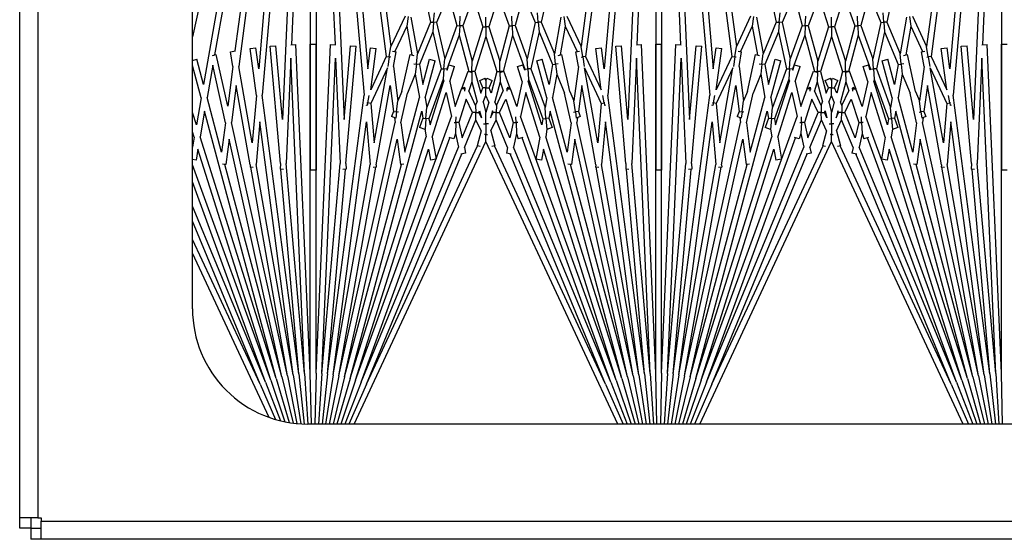
# Model space of a CAD drawing. Units: inches. Extents: x 59 to 221, y -9 to 171.
# Drawn here: x 145 to 149, y 160 to 162 of the extents above; entities that cross this region are included whole.
import ezdxf

# ---------------------------------------------------------------- set-up
doc = ezdxf.new("R2010")
doc.units = ezdxf.units.IN
doc.header["$LTSCALE"] = 8
doc.header["$MEASUREMENT"] = 0

# ---------------------------------------------------------------- blocks, each defined once
blk = doc.blocks.new('A$C29DE07D2')
for p, q in [((53.7615, 35.6849), (53.7615, 50.0919)), ((53.8408, 50.0919), (53.8408, 35.6849)), ((53.3408, 49.8419), (53.3408, 36.8419)), ((51.6928, 39.8534), (51.6928, 39.8784)), ((52.2388, 39.8784), (52.2388, 39.8534)), ((49.8117, 39.8534), (51.695, 39.7712)), ((49.8117, 39.8534), (52.2388, 39.8534)), ((53.1199, 39.8534), (51.6928, 39.8534)), ((53.1199, 39.8534), (51.6941, 39.7912)), ((53.3408, 39.8583), (53.1199, 39.8534)), ((53.121, 39.8285), (53.3408, 39.8429)), ((49.8084, 39.8036), (51.7453, 39.5486)), ((49.8084, 39.8036), (51.7998, 39.6293)), ((49.8106, 39.8285), (51.9143, 39.6444)), ((49.8106, 39.8285), (52.0189, 39.7321)), ((51.6951, 39.7687), (51.6941, 39.7912)), ((53.121, 39.8285), (51.7524, 39.7687)), ((53.1232, 39.8036), (51.9143, 39.6444)), ((53.121, 39.8285), (52.2097, 39.7487)), ((53.1232, 39.8036), (52.2355, 39.7259)), ((53.1232, 39.8036), (53.3408, 39.8274)), ((53.1265, 39.7788), (53.3408, 39.8118)), ((53.1308, 39.7542), (53.3408, 39.7959)), ((49.8051, 39.7788), (51.7032, 39.5289)), ((51.7524, 39.7687), (52.2097, 39.7487)), ((53.1265, 39.7788), (52.0294, 39.6343)), ((53.1308, 39.7542), (52.0327, 39.5107)), ((53.1265, 39.7788), (52.2152, 39.6181)), ((53.1308, 39.7542), (52.2265, 39.5947)), ((53.1362, 39.7298), (53.3408, 39.7798)), ((53.1427, 39.7056), (53.3408, 39.7633)), ((52.0189, 39.7321), (51.6993, 39.7041)), ((52.2103, 39.7237), (51.7015, 39.6792)), ((53.1427, 39.7056), (51.9828, 39.3948)), ((53.1427, 39.7056), (52.0945, 39.3751)), ((53.1362, 39.7298), (52.1052, 39.5012)), ((52.2103, 39.7237), (52.2354, 39.7226)), ((53.1362, 39.7298), (52.2142, 39.4827)), ((52.236, 39.7368), (52.2354, 39.7226)), ((53.1502, 39.6818), (53.3408, 39.7465)), ((53.1587, 39.6583), (53.3408, 39.7291)), ((53.1683, 39.6352), (53.3408, 39.7111)), ((51.7015, 39.6792), (51.6993, 39.7041)), ((53.1502, 39.6818), (52.0059, 39.2653)), ((53.3408, 39.688), (52.114, 39.1159)), ((53.1502, 39.6818), (52.1478, 39.3657)), ((51.7998, 39.6293), (51.7083, 39.6173)), ((51.9474, 39.629), (51.9148, 39.6232)), ((51.9467, 39.6325), (51.9474, 39.629)), ((51.9474, 39.629), (51.959, 39.631)), ((51.9496, 39.6162), (51.9474, 39.629)), ((51.9569, 39.6355), (51.959, 39.631)), ((52.0294, 39.6343), (52.2152, 39.6181)), ((53.1587, 39.6583), (52.0986, 39.2724)), ((53.1683, 39.6352), (52.1338, 39.1528)), ((53.1587, 39.6583), (52.1389, 39.2358)), ((53.1683, 39.6352), (52.1687, 39.2211)), ((51.7115, 39.5925), (51.7083, 39.6173)), ((51.8899, 39.616), (51.7115, 39.5925)), ((51.7453, 39.5486), (51.8899, 39.616)), ((51.7946, 39.5439), (51.9496, 39.6162)), ((52.12, 39.6013), (51.7946, 39.5439)), ((52.2163, 39.5929), (51.871, 39.532)), ((51.9496, 39.6162), (52.12, 39.6013)), ((52.2163, 39.5929), (52.2263, 39.592)), ((52.2275, 39.606), (52.2263, 39.592)), ((51.7473, 39.5357), (51.7032, 39.5289)), ((51.7453, 39.5486), (51.7473, 39.5357)), ((51.7473, 39.5357), (51.7886, 39.542)), ((51.7483, 39.5293), (51.7473, 39.5357)), ((51.5712, 39.4674), (51.7032, 39.5289)), ((51.6141, 39.4598), (51.7245, 39.5113)), ((51.7253, 39.5063), (51.7227, 39.5213)), ((51.7891, 39.5176), (51.7253, 39.5063)), ((51.7891, 39.5176), (51.9388, 39.4979)), ((51.871, 39.532), (51.985, 39.517)), ((51.8975, 39.4807), (51.9388, 39.4979)), ((51.9867, 39.5042), (51.9388, 39.4979)), ((51.985, 39.517), (52.0056, 39.5255)), ((51.985, 39.517), (51.9867, 39.5042)), ((51.9867, 39.5042), (52.0131, 39.5076)), ((51.9878, 39.4961), (51.9867, 39.5042)), ((52.0056, 39.5255), (52.0131, 39.5076)), ((52.0106, 39.5136), (52.0327, 39.5107)), ((52.1052, 39.5012), (52.2148, 39.4868)), ((51.5729, 39.4544), (51.6141, 39.4598)), ((51.6141, 39.4598), (51.7392, 39.4378)), ((51.8975, 39.4807), (51.7375, 39.4453)), ((51.8232, 39.4229), (51.905, 39.4568)), ((52.0338, 39.4854), (51.905, 39.4568)), ((52.1614, 39.4686), (51.9245, 39.4051)), ((52.0338, 39.4854), (52.1614, 39.4686)), ((52.2148, 39.4868), (52.2128, 39.4719)), ((51.5746, 39.4414), (51.7344, 39.4132)), ((51.5965, 39.3561), (51.7344, 39.4132)), ((51.7788, 39.4181), (51.7344, 39.4132)), ((51.7411, 39.429), (51.7375, 39.4453)), ((51.7775, 39.4298), (51.7788, 39.4181)), ((51.7788, 39.4181), (51.8232, 39.4229)), ((51.7802, 39.4051), (51.7788, 39.4181)), ((51.8232, 39.4229), (51.9245, 39.4051)), ((51.4577, 39.3868), (51.5965, 39.3561)), ((51.639, 39.3466), (51.7802, 39.4051)), ((51.8674, 39.3898), (51.7577, 39.3604)), ((51.9256, 39.3795), (51.7642, 39.3362)), ((51.7802, 39.4051), (51.8674, 39.3898)), ((51.7991, 39.3111), (51.9669, 39.3722)), ((51.9256, 39.3795), (51.9669, 39.3722)), ((52.015, 39.3764), (51.9669, 39.3722)), ((51.9828, 39.3948), (52.0139, 39.3893)), ((52.0139, 39.3893), (52.0536, 39.4038)), ((52.0139, 39.3893), (52.015, 39.3764)), ((52.015, 39.3764), (52.062, 39.3805)), ((52.0162, 39.3635), (52.015, 39.3764)), ((52.0536, 39.4038), (52.062, 39.3805)), ((52.0619, 39.3808), (52.0945, 39.3751)), ((52.1478, 39.3657), (52.1954, 39.3573)), ((51.4765, 39.2793), (51.5988, 39.3299)), ((51.5976, 39.343), (51.5562, 39.3394)), ((51.5965, 39.3561), (51.5976, 39.343)), ((51.5976, 39.343), (51.639, 39.3466)), ((51.5988, 39.3299), (51.5976, 39.343)), ((51.5988, 39.3299), (51.7554, 39.2952)), ((51.639, 39.3466), (51.7991, 39.3111)), ((51.7642, 39.3362), (51.7577, 39.3604)), ((51.8446, 39.3011), (52.0162, 39.3635)), ((52.0428, 39.3588), (51.8534, 39.2991)), ((52.0962, 39.3494), (51.9022, 39.2883)), ((52.0162, 39.3635), (52.0428, 39.3588)), ((52.0962, 39.3494), (52.191, 39.3327)), ((52.1954, 39.3573), (52.191, 39.3327)), ((51.4765, 39.2793), (51.6119, 39.243)), ((51.6119, 39.243), (51.7554, 39.2952)), ((51.654, 39.2317), (51.8008, 39.2852)), ((51.8, 39.2981), (51.7554, 39.2952)), ((51.8057, 39.2841), (51.7816, 39.2765)), ((51.7991, 39.3111), (51.8, 39.2981)), ((51.8, 39.2981), (51.8446, 39.3011)), ((51.8008, 39.2852), (51.8, 39.2981)), ((51.8008, 39.2852), (51.8057, 39.2841)), ((51.8446, 39.3011), (51.8534, 39.2991)), ((51.9022, 39.2883), (52.0059, 39.2653)), ((51.6119, 39.243), (51.6125, 39.2299)), ((51.7891, 39.2526), (51.7816, 39.2765)), ((51.8545, 39.2732), (51.7891, 39.2526)), ((51.8545, 39.2732), (51.9622, 39.2494)), ((51.9622, 39.2494), (51.8868, 39.2219)), ((52.0321, 39.2467), (52.0072, 39.2456)), ((52.0318, 39.2539), (52.0321, 39.2467)), ((52.0321, 39.2467), (52.0804, 39.2488)), ((52.0327, 39.2338), (52.0321, 39.2467)), ((52.0804, 39.2488), (52.1037, 39.2561)), ((52.0804, 39.2488), (52.1389, 39.2358)), ((52.0974, 39.2762), (52.1037, 39.2561)), ((51.4859, 39.1705), (51.6131, 39.2168)), ((51.6125, 39.2299), (51.571, 39.2281)), ((51.6125, 39.2299), (51.654, 39.2317)), ((51.6131, 39.2168), (51.6125, 39.2299)), ((51.6131, 39.2168), (51.7659, 39.1759)), ((51.654, 39.2317), (51.8103, 39.1899)), ((51.8848, 39.2212), (51.8091, 39.1937)), ((51.8141, 39.18), (51.8091, 39.1937)), ((51.879, 39.2087), (51.8855, 39.2225)), ((51.879, 39.2087), (51.8862, 39.2084)), ((51.8868, 39.2219), (51.8855, 39.2225)), ((51.8862, 39.2084), (51.886, 39.2044)), ((51.8862, 39.2084), (51.8868, 39.2219)), ((51.8963, 39.2079), (51.8862, 39.2084)), ((51.9305, 39.2015), (52.0327, 39.2338)), ((51.9895, 39.174), (51.9305, 39.2015)), ((52.0986, 39.2191), (51.9895, 39.174)), ((52.1411, 39.2097), (52.0203, 39.1596)), ((52.0327, 39.2338), (52.0986, 39.2191)), ((52.1411, 39.2097), (52.165, 39.2044)), ((52.1696, 39.2254), (52.165, 39.2044)), ((51.4859, 39.1705), (51.6175, 39.1291)), ((51.6175, 39.1291), (51.7659, 39.1759)), ((51.659, 39.1159), (51.8109, 39.1638)), ((51.8106, 39.1768), (51.7659, 39.1759)), ((51.8103, 39.1899), (51.8106, 39.1768)), ((51.8103, 39.1899), (51.8105, 39.1899)), ((51.8106, 39.1768), (51.8552, 39.1778)), ((51.8109, 39.1638), (51.8106, 39.1768)), ((51.8109, 39.1638), (51.9045, 39.1387)), ((51.8552, 39.1778), (51.8952, 39.1904)), ((51.8552, 39.1778), (51.9424, 39.1545)), ((51.9582, 39.161), (51.8952, 39.1904)), ((51.9582, 39.161), (51.9424, 39.1545)), ((51.9582, 39.161), (51.9892, 39.1603)), ((51.9892, 39.1603), (51.989, 39.1467)), ((51.9892, 39.1603), (51.9895, 39.174)), ((52.0203, 39.1596), (51.9892, 39.1603)), ((52.0686, 39.1371), (52.0203, 39.1596)), ((52.0686, 39.1371), (52.1333, 39.1545)), ((52.1333, 39.1545), (52.1368, 39.1415)), ((51.6175, 39.1159), (51.5759, 39.1159)), ((51.6175, 39.1291), (51.6175, 39.1159)), ((51.6175, 39.1159), (51.659, 39.1159)), ((51.6175, 39.1028), (51.6175, 39.1159)), ((51.659, 39.1159), (51.8109, 39.0681)), ((51.8402, 39.1198), (51.8498, 39.1429)), ((51.8495, 39.1159), (51.8402, 39.1198)), ((51.8495, 39.1159), (51.8402, 39.1121)), ((51.8498, 39.089), (51.8402, 39.1121)), ((51.8495, 39.1159), (51.8821, 39.1159)), ((51.8821, 39.1295), (51.8498, 39.1429)), ((51.9045, 39.1387), (51.8821, 39.1295)), ((51.8821, 39.1159), (51.8821, 39.1295)), ((51.9148, 39.1159), (51.8821, 39.1159)), ((51.8821, 39.1159), (51.8821, 39.1024)), ((51.9441, 39.1281), (51.9148, 39.1159)), ((51.9441, 39.1038), (51.9148, 39.1159)), ((51.9441, 39.1281), (51.9895, 39.1159)), ((51.9441, 39.1038), (51.9895, 39.1159)), ((51.989, 39.1467), (51.9821, 39.1438)), ((51.9821, 39.1438), (52.0126, 39.1357)), ((52.0126, 39.1357), (51.989, 39.1467)), ((52.0378, 39.1159), (51.9895, 39.1159)), ((52.0378, 39.1265), (52.0378, 39.1159)), ((52.0378, 39.1054), (52.0378, 39.1159)), ((52.0378, 39.1159), (52.0667, 39.1159)), ((52.0667, 39.1159), (52.0844, 39.1159)), ((52.0844, 39.1159), (52.0844, 39.1224)), ((52.114, 39.1159), (52.0844, 39.1159)), ((52.0844, 39.1159), (52.0844, 39.1095)), ((53.3408, 38.5439), (52.114, 39.1159)), ((51.4859, 39.0614), (51.6175, 39.1028)), ((51.6175, 39.1028), (51.7659, 39.056)), ((51.8109, 39.0681), (51.8106, 39.0551)), ((51.8109, 39.0681), (51.9045, 39.0932)), ((51.8821, 39.1024), (51.8498, 39.089)), ((51.8552, 39.0541), (51.9424, 39.0774)), ((51.9045, 39.0932), (51.8821, 39.1024)), ((51.9582, 39.0709), (51.8952, 39.0415)), ((51.9582, 39.0709), (51.9424, 39.0774)), ((51.9582, 39.0709), (51.9892, 39.0716)), ((51.9821, 39.0881), (52.0126, 39.0962)), ((51.989, 39.0852), (51.9821, 39.0881)), ((52.0126, 39.0962), (51.989, 39.0852)), ((51.9892, 39.0716), (51.989, 39.0852)), ((52.0203, 39.0723), (51.9892, 39.0716)), ((51.9892, 39.0716), (51.9895, 39.0579)), ((52.0686, 39.0948), (52.0203, 39.0723)), ((52.1411, 39.0222), (52.0203, 39.0723)), ((52.0686, 39.0948), (52.1333, 39.0774)), ((52.1368, 39.0904), (52.1333, 39.0774)), ((53.1683, 38.5967), (52.1338, 39.0791)), ((51.4859, 39.0614), (51.6131, 39.0151)), ((51.6131, 39.0151), (51.7659, 39.056)), ((51.654, 39.0002), (51.8103, 39.042)), ((51.8106, 39.0551), (51.7659, 39.056)), ((51.8091, 39.0382), (51.8141, 39.0519)), ((51.8848, 39.0107), (51.8091, 39.0382)), ((51.8103, 39.042), (51.8106, 39.0551)), ((51.8103, 39.042), (51.8105, 39.042)), ((51.8106, 39.0551), (51.8552, 39.0541)), ((51.8552, 39.0541), (51.8952, 39.0415)), ((51.879, 39.0232), (51.8862, 39.0235)), ((51.8855, 39.0094), (51.879, 39.0232)), ((51.8862, 39.0235), (51.886, 39.0275)), ((51.8963, 39.0239), (51.8862, 39.0235)), ((51.8862, 39.0235), (51.8868, 39.01)), ((51.9895, 39.0579), (51.9305, 39.0304)), ((51.9305, 39.0304), (52.0327, 38.9981)), ((52.0986, 39.0128), (51.9895, 39.0579)), ((52.1411, 39.0222), (52.165, 39.0275)), ((52.165, 39.0275), (52.1696, 39.0065)), ((51.4765, 38.9526), (51.6119, 38.9889)), ((51.6125, 39.002), (51.571, 39.0038)), ((51.6119, 38.9889), (51.6125, 39.002)), ((51.6119, 38.9889), (51.7554, 38.9367)), ((51.6131, 39.0151), (51.6125, 39.002)), ((51.6125, 39.002), (51.654, 39.0002)), ((51.654, 39.0002), (51.8008, 38.9467)), ((51.7816, 38.9554), (51.7891, 38.9793)), ((51.8545, 38.9586), (51.7891, 38.9793)), ((51.8545, 38.9586), (51.9622, 38.9825)), ((51.8868, 39.01), (51.8855, 39.0094)), ((51.9622, 38.9825), (51.8868, 39.01)), ((52.0321, 38.9852), (52.0072, 38.9863)), ((52.0318, 38.978), (52.0321, 38.9852)), ((52.0327, 38.9981), (52.0321, 38.9852)), ((52.0321, 38.9852), (52.0804, 38.9831)), ((52.0327, 38.9981), (52.0986, 39.0128)), ((52.0804, 38.9831), (52.1389, 38.9961)), ((52.0804, 38.9831), (52.1037, 38.9758)), ((53.1587, 38.5736), (52.1389, 38.9961)), ((53.1683, 38.5967), (52.1687, 39.0108)), ((51.4765, 38.9526), (51.5988, 38.9019)), ((51.5988, 38.9019), (51.7554, 38.9367)), ((51.8, 38.9337), (51.7554, 38.9367)), ((51.8057, 38.9478), (51.7816, 38.9554)), ((51.8008, 38.9467), (51.8, 38.9337)), ((51.8008, 38.9467), (51.8057, 38.9478)), ((51.9022, 38.9436), (52.0059, 38.9666)), ((52.0962, 38.8825), (51.9022, 38.9436)), ((53.1502, 38.5501), (52.0059, 38.9666)), ((52.1037, 38.9758), (52.0974, 38.9557)), ((53.1587, 38.5736), (52.0986, 38.9595)), ((51.5988, 38.9019), (51.5976, 38.8889)), ((51.639, 38.8853), (51.7991, 38.9208)), ((51.7577, 38.8715), (51.7642, 38.8957)), ((51.9256, 38.8524), (51.7642, 38.8957)), ((51.7991, 38.9208), (51.8, 38.9337)), ((51.7991, 38.9208), (51.9669, 38.8597)), ((51.8, 38.9337), (51.8446, 38.9308)), ((51.8446, 38.9308), (51.8534, 38.9328)), ((51.8446, 38.9308), (52.0162, 38.8684)), ((52.0428, 38.8731), (51.8534, 38.9328)), ((52.0962, 38.8825), (52.191, 38.8992)), ((52.191, 38.8992), (52.1954, 38.8746)), ((51.4577, 38.8451), (51.5965, 38.8758)), ((51.5976, 38.8889), (51.5562, 38.8925)), ((51.5965, 38.8758), (51.5976, 38.8889)), ((51.5965, 38.8758), (51.7344, 38.8187)), ((51.5976, 38.8889), (51.639, 38.8853)), ((51.639, 38.8853), (51.7802, 38.8268)), ((51.8674, 38.8421), (51.7577, 38.8715)), ((51.9256, 38.8524), (51.9669, 38.8597)), ((52.015, 38.8555), (51.9669, 38.8597)), ((52.0139, 38.8426), (52.015, 38.8555)), ((52.0162, 38.8684), (52.015, 38.8555)), ((52.015, 38.8555), (52.062, 38.8514)), ((52.0162, 38.8684), (52.0428, 38.8731)), ((52.062, 38.8514), (52.0536, 38.8281)), ((52.0619, 38.851), (52.0945, 38.8568)), ((53.1427, 38.5263), (52.0945, 38.8568)), ((52.1478, 38.8662), (52.1954, 38.8746)), ((53.1502, 38.5501), (52.1478, 38.8662)), ((51.5746, 38.7905), (51.7344, 38.8187)), ((51.7788, 38.8138), (51.7344, 38.8187)), ((51.7775, 38.8021), (51.7788, 38.8138)), ((51.7802, 38.8268), (51.7788, 38.8138)), ((51.7788, 38.8138), (51.8232, 38.809)), ((51.7802, 38.8268), (51.8674, 38.8421)), ((51.8232, 38.809), (51.9245, 38.8268)), ((51.8232, 38.809), (51.905, 38.7751)), ((52.1614, 38.7633), (51.9245, 38.8268)), ((51.9828, 38.8371), (52.0139, 38.8426)), ((53.1427, 38.5263), (51.9828, 38.8371)), ((52.0139, 38.8426), (52.0536, 38.8281)), ((51.5729, 38.7775), (51.6141, 38.7721)), ((51.6141, 38.7721), (51.7392, 38.7941)), ((51.6141, 38.7721), (51.7245, 38.7206)), ((51.7375, 38.7866), (51.7411, 38.8029)), ((51.8975, 38.7512), (51.7375, 38.7866)), ((52.0338, 38.7465), (51.905, 38.7751)), ((51.5712, 38.7645), (51.7032, 38.703)), ((51.7227, 38.7106), (51.7253, 38.7256)), ((51.7891, 38.7143), (51.7253, 38.7256)), ((51.7891, 38.7143), (51.9388, 38.734)), ((51.8975, 38.7512), (51.9388, 38.734)), ((51.9867, 38.7277), (51.9388, 38.734)), ((51.985, 38.7149), (51.9867, 38.7277)), ((51.9878, 38.7358), (51.9867, 38.7277)), ((51.9867, 38.7277), (52.0131, 38.7242)), ((52.0131, 38.7242), (52.0056, 38.7063)), ((52.0338, 38.7465), (52.1614, 38.7633)), ((52.1052, 38.7307), (52.2148, 38.7451)), ((53.1362, 38.5021), (52.1052, 38.7307)), ((52.2128, 38.76), (52.2148, 38.7451)), ((53.1362, 38.5021), (52.2142, 38.7492)), ((49.8051, 38.4531), (51.7032, 38.703)), ((49.8084, 38.4283), (51.7453, 38.6833)), ((51.7473, 38.6962), (51.7032, 38.703)), ((51.7453, 38.6833), (51.7473, 38.6962)), ((51.7453, 38.6833), (51.8899, 38.6159)), ((51.7483, 38.7026), (51.7473, 38.6962)), ((51.7473, 38.6962), (51.7886, 38.6899)), ((52.12, 38.6306), (51.7946, 38.688)), ((51.7946, 38.688), (51.9496, 38.6157)), ((51.871, 38.6999), (51.985, 38.7149)), ((52.2163, 38.639), (51.871, 38.6999)), ((51.985, 38.7149), (52.0056, 38.7063)), ((52.0106, 38.7183), (52.0327, 38.7212)), ((53.1308, 38.4777), (52.0327, 38.7212)), ((51.7083, 38.6146), (51.7115, 38.6394)), ((51.8899, 38.6159), (51.7115, 38.6394)), ((52.2163, 38.639), (52.2263, 38.6399)), ((52.2263, 38.6399), (52.2275, 38.6259)), ((53.1308, 38.4777), (52.2265, 38.6372)), ((49.8084, 38.4283), (51.7998, 38.6026)), ((51.7998, 38.6026), (51.7083, 38.6146)), ((51.9474, 38.6029), (51.9148, 38.6087)), ((51.9467, 38.5993), (51.9474, 38.6029)), ((51.9496, 38.6157), (51.9474, 38.6029)), ((51.9474, 38.6029), (51.959, 38.6009)), ((51.9496, 38.6157), (52.12, 38.6306)), ((51.959, 38.6009), (51.9569, 38.5964)), ((52.0294, 38.5975), (52.2152, 38.6138)), ((53.1265, 38.4531), (52.0294, 38.5975)), ((53.1265, 38.4531), (52.2152, 38.6138)), ((53.1683, 38.5967), (53.3408, 38.5208)), ((49.8106, 38.4034), (51.9143, 38.5875)), ((51.6993, 38.5278), (51.7015, 38.5527)), ((52.2103, 38.5082), (51.7015, 38.5527)), ((53.1232, 38.4283), (51.9143, 38.5875)), ((53.1587, 38.5736), (53.3408, 38.5028)), ((52.0189, 38.4998), (51.6993, 38.5278)), ((52.2103, 38.5082), (52.2354, 38.5093)), ((52.2354, 38.5093), (52.236, 38.4951)), ((53.1427, 38.5263), (53.3408, 38.4685)), ((53.1502, 38.5501), (53.3408, 38.4854)), ((49.8106, 38.4034), (52.0189, 38.4998)), ((51.7524, 38.4632), (52.2097, 38.4831)), ((53.121, 38.4034), (52.2097, 38.4831)), ((53.1232, 38.4283), (52.2355, 38.506)), ((53.1308, 38.4777), (53.3408, 38.436)), ((53.1362, 38.5021), (53.3408, 38.4521)), ((49.8117, 38.3784), (51.695, 38.4607)), ((51.6941, 38.4407), (51.6951, 38.4632)), ((53.1199, 38.3784), (51.6941, 38.4407)), ((53.121, 38.4034), (51.7524, 38.4632)), ((53.1232, 38.4283), (53.3408, 38.4045)), ((53.1265, 38.4531), (53.3408, 38.4201)), ((53.121, 38.4034), (53.3408, 38.389)), ((49.8117, 38.3784), (52.2388, 38.3784)), ((49.8117, 38.3534), (51.695, 38.2712)), ((49.8117, 38.3534), (52.2388, 38.3534)), ((51.6928, 38.3534), (51.6928, 38.3784)), ((53.1199, 38.3784), (51.6928, 38.3784)), ((53.1199, 38.3534), (51.6928, 38.3534)), ((53.1199, 38.3534), (51.6941, 38.2912)), ((52.2388, 38.3784), (52.2388, 38.3534)), ((53.1199, 38.3784), (53.3408, 38.3736)), ((53.3408, 38.3583), (53.1199, 38.3534)), ((53.121, 38.3285), (53.3408, 38.3429)), ((49.8084, 38.3036), (51.7453, 38.0486)), ((49.8084, 38.3036), (51.7998, 38.1293)), ((49.8106, 38.3285), (51.9143, 38.1444)), ((49.8106, 38.3285), (52.0189, 38.2321)), ((53.121, 38.3285), (51.7524, 38.2687)), ((53.1232, 38.3036), (51.9143, 38.1444)), ((53.121, 38.3285), (52.2097, 38.2487)), ((53.1232, 38.3036), (52.2355, 38.2259)), ((53.1232, 38.3036), (53.3408, 38.3274)), ((53.1265, 38.2788), (53.3408, 38.3118)), ((53.1308, 38.2542), (53.3408, 38.2959)), ((49.8051, 38.2788), (51.7032, 38.0289)), ((51.6951, 38.2687), (51.6941, 38.2912)), ((51.7524, 38.2687), (52.2097, 38.2487)), ((53.1265, 38.2788), (52.0294, 38.1343)), ((53.1308, 38.2542), (52.0327, 38.0107)), ((53.1265, 38.2788), (52.2152, 38.1181)), ((53.1308, 38.2542), (52.2265, 38.0947)), ((53.1362, 38.2298), (53.3408, 38.2798)), ((53.1427, 38.2056), (53.3408, 38.2633)), ((52.0189, 38.2321), (51.6993, 38.2041)), ((52.2103, 38.2237), (51.7015, 38.1792)), ((53.1362, 38.2298), (52.1052, 38.0012)), ((52.2103, 38.2237), (52.2354, 38.2226)), ((53.1362, 38.2298), (52.2142, 37.9827)), ((52.236, 38.2368), (52.2354, 38.2226)), ((53.1502, 38.1818), (53.3408, 38.2465)), ((53.1587, 38.1583), (53.3408, 38.2291)), ((53.1683, 38.1352), (53.3408, 38.2111)), ((51.7015, 38.1792), (51.6993, 38.2041)), ((53.1427, 38.2056), (51.9828, 37.8948)), ((53.1502, 38.1818), (52.0059, 37.7653)), ((53.1427, 38.2056), (52.0945, 37.8751)), ((53.3408, 38.188), (52.114, 37.6159)), ((53.1502, 38.1818), (52.1478, 37.8657)), ((51.7998, 38.1293), (51.7083, 38.1173)), ((51.9474, 38.129), (51.9148, 38.1232)), ((51.9467, 38.1325), (51.9474, 38.129)), ((51.9474, 38.129), (51.959, 38.131)), ((51.9496, 38.1162), (51.9474, 38.129)), ((51.9569, 38.1355), (51.959, 38.131)), ((52.0294, 38.1343), (52.2152, 38.1181)), ((53.1587, 38.1583), (52.0986, 37.7724)), ((53.1683, 38.1352), (52.1338, 37.6528)), ((53.1587, 38.1583), (52.1389, 37.7358)), ((53.1683, 38.1352), (52.1687, 37.7211)), ((51.7115, 38.0925), (51.7083, 38.1173)), ((51.8899, 38.116), (51.7115, 38.0925)), ((51.7453, 38.0486), (51.8899, 38.116)), ((51.7946, 38.0439), (51.9496, 38.1162)), ((52.12, 38.1013), (51.7946, 38.0439)), ((52.2163, 38.0929), (51.871, 38.032)), ((51.9496, 38.1162), (52.12, 38.1013)), ((52.2163, 38.0929), (52.2263, 38.092)), ((52.2275, 38.106), (52.2263, 38.092)), ((51.7453, 38.0486), (51.7473, 38.0357)), ((51.7473, 38.0357), (51.7886, 38.042)), ((51.5712, 37.9674), (51.7032, 38.0289)), ((51.6141, 37.9598), (51.7245, 38.0113)), ((51.7473, 38.0357), (51.7032, 38.0289)), ((51.7253, 38.0063), (51.7227, 38.0213)), ((51.7891, 38.0176), (51.7253, 38.0063)), ((51.7483, 38.0293), (51.7473, 38.0357)), ((51.7891, 38.0176), (51.9388, 37.9979)), ((51.871, 38.032), (51.985, 38.017)), ((51.8975, 37.9807), (51.9388, 37.9979)), ((51.9867, 38.0042), (51.9388, 37.9979)), ((51.985, 38.017), (52.0056, 38.0255)), ((51.985, 38.017), (51.9867, 38.0042)), ((51.9867, 38.0042), (52.0131, 38.0076)), ((51.9878, 37.9961), (51.9867, 38.0042)), ((52.0056, 38.0255), (52.0131, 38.0076)), ((52.0106, 38.0136), (52.0327, 38.0107)), ((52.1052, 38.0012), (52.2148, 37.9868)), ((51.5729, 37.9544), (51.6141, 37.9598)), ((51.6141, 37.9598), (51.7392, 37.9378)), ((51.8975, 37.9807), (51.7375, 37.9453)), ((51.8232, 37.9229), (51.905, 37.9568)), ((52.0338, 37.9854), (51.905, 37.9568)), ((52.1614, 37.9686), (51.9245, 37.9051)), ((52.0338, 37.9854), (52.1614, 37.9686)), ((52.2148, 37.9868), (52.2128, 37.9719)), ((51.5746, 37.9414), (51.7344, 37.9132)), ((51.5965, 37.8561), (51.7344, 37.9132)), ((51.7788, 37.9181), (51.7344, 37.9132)), ((51.7411, 37.929), (51.7375, 37.9453)), ((51.7775, 37.9298), (51.7788, 37.9181)), ((51.7788, 37.9181), (51.8232, 37.9229)), ((51.7802, 37.9051), (51.7788, 37.9181)), ((51.8232, 37.9229), (51.9245, 37.9051)), ((51.4577, 37.8868), (51.5965, 37.8561)), ((51.639, 37.8466), (51.7802, 37.9051)), ((51.8674, 37.8898), (51.7577, 37.8604)), ((51.9256, 37.8795), (51.7642, 37.8362)), ((51.7802, 37.9051), (51.8674, 37.8898)), ((51.7991, 37.8111), (51.9669, 37.8722)), ((51.9256, 37.8795), (51.9669, 37.8722)), ((52.015, 37.8764), (51.9669, 37.8722)), ((51.9828, 37.8948), (52.0139, 37.8893)), ((52.0139, 37.8893), (52.0536, 37.9038)), ((52.0139, 37.8893), (52.015, 37.8764)), ((52.015, 37.8764), (52.062, 37.8805)), ((52.0162, 37.8635), (52.015, 37.8764)), ((52.0536, 37.9038), (52.062, 37.8805)), ((52.0619, 37.8808), (52.0945, 37.8751)), ((51.4765, 37.7793), (51.5988, 37.8299)), ((51.5976, 37.843), (51.5562, 37.8394)), ((51.5965, 37.8561), (51.5976, 37.843)), ((51.5976, 37.843), (51.639, 37.8466)), ((51.5988, 37.8299), (51.5976, 37.843)), ((51.5988, 37.8299), (51.7554, 37.7952)), ((51.639, 37.8466), (51.7991, 37.8111)), ((51.7642, 37.8362), (51.7577, 37.8604)), ((51.8446, 37.8011), (52.0162, 37.8635)), ((52.0428, 37.8588), (51.8534, 37.7991)), ((52.0962, 37.8494), (51.9022, 37.7883)), ((52.0162, 37.8635), (52.0428, 37.8588)), ((52.0962, 37.8494), (52.191, 37.8327)), ((52.1478, 37.8657), (52.1954, 37.8573)), ((52.1954, 37.8573), (52.191, 37.8327)), ((51.6119, 37.743), (51.7554, 37.7952)), ((51.654, 37.7317), (51.8008, 37.7852)), ((51.8, 37.7981), (51.7554, 37.7952)), ((51.8057, 37.7841), (51.7816, 37.7765)), ((51.7991, 37.8111), (51.8, 37.7981)), ((51.8, 37.7981), (51.8446, 37.8011)), ((51.8008, 37.7852), (51.8, 37.7981)), ((51.8008, 37.7852), (51.8057, 37.7841)), ((51.8446, 37.8011), (51.8534, 37.7991)), ((51.9022, 37.7883), (52.0059, 37.7653)), ((51.4765, 37.7793), (51.6119, 37.743)), ((51.6119, 37.743), (51.6125, 37.7299)), ((51.7891, 37.7526), (51.7816, 37.7765)), ((51.8545, 37.7732), (51.7891, 37.7526)), ((51.8545, 37.7732), (51.9622, 37.7494)), ((51.9622, 37.7494), (51.8868, 37.7219)), ((52.0321, 37.7467), (52.0072, 37.7456)), ((52.0318, 37.7539), (52.0321, 37.7467)), ((52.0321, 37.7467), (52.0804, 37.7488)), ((52.0327, 37.7338), (52.0321, 37.7467)), ((52.0804, 37.7488), (52.1037, 37.7561)), ((52.0804, 37.7488), (52.1389, 37.7358)), ((52.0974, 37.7762), (52.1037, 37.7561)), ((51.4859, 37.6705), (51.6131, 37.7168)), ((51.6125, 37.7299), (51.571, 37.7281)), ((51.6125, 37.7299), (51.654, 37.7317)), ((51.6131, 37.7168), (51.6125, 37.7299)), ((51.6131, 37.7168), (51.7659, 37.6759)), ((51.654, 37.7317), (51.8103, 37.6899)), ((51.8848, 37.7212), (51.8091, 37.6937)), ((51.879, 37.7087), (51.8855, 37.7225)), ((51.879, 37.7087), (51.8862, 37.7084)), ((51.8868, 37.7219), (51.8855, 37.7225)), ((51.8862, 37.7084), (51.886, 37.7044)), ((51.8862, 37.7084), (51.8868, 37.7219)), ((51.8963, 37.7079), (51.8862, 37.7084)), ((51.9305, 37.7015), (52.0327, 37.7338)), ((51.9895, 37.674), (51.9305, 37.7015)), ((52.0986, 37.7191), (51.9895, 37.674)), ((52.1411, 37.7097), (52.0203, 37.6596)), ((52.0327, 37.7338), (52.0986, 37.7191)), ((52.1411, 37.7097), (52.165, 37.7044)), ((52.1696, 37.7254), (52.165, 37.7044)), ((51.4859, 37.6705), (51.6175, 37.6291)), ((51.6175, 37.6291), (51.7659, 37.6759)), ((51.659, 37.6159), (51.8109, 37.6638)), ((51.8106, 37.6768), (51.7659, 37.6759)), ((51.8141, 37.68), (51.8091, 37.6937)), ((51.8103, 37.6899), (51.8106, 37.6768)), ((51.8103, 37.6899), (51.8105, 37.6899)), ((51.8106, 37.6768), (51.8552, 37.6778)), ((51.8109, 37.6638), (51.8106, 37.6768)), ((51.8109, 37.6638), (51.9045, 37.6387)), ((51.8552, 37.6778), (51.8952, 37.6904)), ((51.8552, 37.6778), (51.9424, 37.6545)), ((51.9582, 37.661), (51.8952, 37.6904)), ((51.9582, 37.661), (51.9424, 37.6545)), ((51.9582, 37.661), (51.9892, 37.6603)), ((51.9892, 37.6603), (51.989, 37.6467)), ((51.9892, 37.6603), (51.9895, 37.674)), ((52.0203, 37.6596), (51.9892, 37.6603)), ((52.0686, 37.6371), (52.0203, 37.6596)), ((52.0686, 37.6371), (52.1333, 37.6545)), ((52.1333, 37.6545), (52.1368, 37.6415)), ((51.6175, 37.6159), (51.5759, 37.6159)), ((51.6175, 37.6291), (51.6175, 37.6159)), ((51.6175, 37.6159), (51.659, 37.6159)), ((51.6175, 37.6028), (51.6175, 37.6159)), ((51.659, 37.6159), (51.8109, 37.5681)), ((51.8402, 37.6198), (51.8498, 37.6429)), ((51.8495, 37.6159), (51.8402, 37.6198)), ((51.8495, 37.6159), (51.8402, 37.6121)), ((51.8498, 37.589), (51.8402, 37.6121)), ((51.8495, 37.6159), (51.8821, 37.6159)), ((51.8821, 37.6295), (51.8498, 37.6429)), ((51.9045, 37.6387), (51.8821, 37.6295)), ((51.8821, 37.6159), (51.8821, 37.6295)), ((51.9148, 37.6159), (51.8821, 37.6159)), ((51.8821, 37.6159), (51.8821, 37.6024)), ((51.9441, 37.6281), (51.9148, 37.6159)), ((51.9441, 37.6038), (51.9148, 37.6159)), ((51.9441, 37.6281), (51.9895, 37.6159)), ((51.9441, 37.6038), (51.9895, 37.6159)), ((51.989, 37.6467), (51.9821, 37.6438)), ((51.9821, 37.6438), (52.0126, 37.6357)), ((52.0126, 37.6357), (51.989, 37.6467)), ((52.0378, 37.6159), (51.9895, 37.6159)), ((52.0378, 37.6265), (52.0378, 37.6159)), ((52.0378, 37.6054), (52.0378, 37.6159)), ((52.0378, 37.6159), (52.0667, 37.6159)), ((52.0667, 37.6159), (52.0844, 37.6159)), ((52.0844, 37.6159), (52.0844, 37.6224)), ((52.114, 37.6159), (52.0844, 37.6159)), ((52.0844, 37.6159), (52.0844, 37.6095)), ((53.3408, 37.0439), (52.114, 37.6159)), ((51.4859, 37.5614), (51.6175, 37.6028)), ((51.6175, 37.6028), (51.7659, 37.556)), ((51.8109, 37.5681), (51.9045, 37.5932)), ((51.8821, 37.6024), (51.8498, 37.589)), ((51.8552, 37.5541), (51.9424, 37.5774)), ((51.9045, 37.5932), (51.8821, 37.6024)), ((51.9582, 37.5709), (51.8952, 37.5415)), ((51.9582, 37.5709), (51.9424, 37.5774)), ((51.9582, 37.5709), (51.9892, 37.5716)), ((51.9821, 37.5881), (52.0126, 37.5962)), ((51.989, 37.5852), (51.9821, 37.5881)), ((52.0126, 37.5962), (51.989, 37.5852)), ((51.9892, 37.5716), (51.989, 37.5852)), ((52.0203, 37.5723), (51.9892, 37.5716)), ((51.9892, 37.5716), (51.9895, 37.5579)), ((52.0686, 37.5948), (52.0203, 37.5723)), ((52.1411, 37.5222), (52.0203, 37.5723)), ((52.0686, 37.5948), (52.1333, 37.5774)), ((52.1368, 37.5904), (52.1333, 37.5774)), ((53.1683, 37.0967), (52.1338, 37.5791)), ((51.4859, 37.5614), (51.6131, 37.5151)), ((51.6131, 37.5151), (51.7659, 37.556)), ((51.654, 37.5002), (51.8103, 37.542)), ((51.8106, 37.5551), (51.7659, 37.556)), ((51.8091, 37.5382), (51.8141, 37.5519)), ((51.8848, 37.5107), (51.8091, 37.5382)), ((51.8103, 37.542), (51.8106, 37.5551)), ((51.8103, 37.542), (51.8105, 37.542)), ((51.8109, 37.5681), (51.8106, 37.5551)), ((51.8106, 37.5551), (51.8552, 37.5541)), ((51.8552, 37.5541), (51.8952, 37.5415)), ((51.8862, 37.5235), (51.886, 37.5275)), ((51.9895, 37.5579), (51.9305, 37.5304)), ((51.9305, 37.5304), (52.0327, 37.4981)), ((52.0986, 37.5128), (51.9895, 37.5579)), ((52.1411, 37.5222), (52.165, 37.5275)), ((52.165, 37.5275), (52.1696, 37.5065)), ((51.4765, 37.4526), (51.6119, 37.4889)), ((51.6125, 37.502), (51.571, 37.5038)), ((51.6119, 37.4889), (51.6125, 37.502)), ((51.6119, 37.4889), (51.7554, 37.4367)), ((51.6131, 37.5151), (51.6125, 37.502)), ((51.6125, 37.502), (51.654, 37.5002)), ((51.654, 37.5002), (51.8008, 37.4467)), ((51.879, 37.5232), (51.8862, 37.5235)), ((51.8855, 37.5094), (51.879, 37.5232)), ((51.8868, 37.51), (51.8855, 37.5094)), ((51.8963, 37.5239), (51.8862, 37.5235)), ((51.8862, 37.5235), (51.8868, 37.51)), ((51.9622, 37.4825), (51.8868, 37.51)), ((52.0321, 37.4852), (52.0072, 37.4863)), ((52.0318, 37.478), (52.0321, 37.4852)), ((52.0327, 37.4981), (52.0321, 37.4852)), ((52.0321, 37.4852), (52.0804, 37.4831)), ((52.0327, 37.4981), (52.0986, 37.5128)), ((52.0804, 37.4831), (52.1389, 37.4961)), ((52.0804, 37.4831), (52.1037, 37.4758)), ((53.1587, 37.0736), (52.1389, 37.4961)), ((53.1683, 37.0967), (52.1687, 37.5108)), ((51.4765, 37.4526), (51.5988, 37.4019)), ((51.7816, 37.4554), (51.7891, 37.4793)), ((51.8057, 37.4478), (51.7816, 37.4554)), ((51.8545, 37.4586), (51.7891, 37.4793)), ((51.8008, 37.4467), (51.8, 37.4337)), ((51.8008, 37.4467), (51.8057, 37.4478)), ((51.8545, 37.4586), (51.9622, 37.4825)), ((51.9022, 37.4436), (52.0059, 37.4666)), ((52.0962, 37.3825), (51.9022, 37.4436)), ((53.1502, 37.0501), (52.0059, 37.4666)), ((52.1037, 37.4758), (52.0974, 37.4557)), ((53.1587, 37.0736), (52.0986, 37.4595)), ((51.5988, 37.4019), (51.5976, 37.3889)), ((51.5988, 37.4019), (51.7554, 37.4367)), ((51.639, 37.3853), (51.7991, 37.4208)), ((51.8, 37.4337), (51.7554, 37.4367)), ((51.7991, 37.4208), (51.8, 37.4337)), ((51.7991, 37.4208), (51.9669, 37.3597)), ((51.8, 37.4337), (51.8446, 37.4308)), ((51.8446, 37.4308), (51.8534, 37.4328)), ((51.8446, 37.4308), (52.0162, 37.3684)), ((52.0428, 37.3731), (51.8534, 37.4328)), ((52.0962, 37.3825), (52.191, 37.3992)), ((52.191, 37.3992), (52.1954, 37.3746)), ((51.4577, 37.3451), (51.5965, 37.3758)), ((51.5976, 37.3889), (51.5562, 37.3925)), ((51.5965, 37.3758), (51.5976, 37.3889)), ((51.5965, 37.3758), (51.7344, 37.3187)), ((51.5976, 37.3889), (51.639, 37.3853)), ((51.639, 37.3853), (51.7802, 37.3268)), ((51.7577, 37.3715), (51.7642, 37.3957)), ((51.8674, 37.3421), (51.7577, 37.3715)), ((51.9256, 37.3524), (51.7642, 37.3957)), ((51.9256, 37.3524), (51.9669, 37.3597)), ((52.015, 37.3555), (51.9669, 37.3597)), ((52.0139, 37.3426), (52.015, 37.3555)), ((52.0162, 37.3684), (52.015, 37.3555)), ((52.015, 37.3555), (52.062, 37.3514)), ((52.0162, 37.3684), (52.0428, 37.3731)), ((52.0619, 37.351), (52.0945, 37.3568)), ((53.1427, 37.0263), (52.0945, 37.3568)), ((52.1478, 37.3662), (52.1954, 37.3746)), ((53.1502, 37.0501), (52.1478, 37.3662)), ((51.5746, 37.2905), (51.7344, 37.3187)), ((51.7788, 37.3138), (51.7344, 37.3187)), ((51.7775, 37.3021), (51.7788, 37.3138)), ((51.7802, 37.3268), (51.7788, 37.3138)), ((51.7788, 37.3138), (51.8232, 37.309)), ((51.7802, 37.3268), (51.8674, 37.3421)), ((51.8232, 37.309), (51.9245, 37.3268)), ((52.1614, 37.2633), (51.9245, 37.3268)), ((51.9828, 37.3371), (52.0139, 37.3426)), ((53.1427, 37.0263), (51.9828, 37.3371)), ((52.0139, 37.3426), (52.0536, 37.3281)), ((52.062, 37.3514), (52.0536, 37.3281)), ((51.5729, 37.2775), (51.6141, 37.2721)), ((51.6141, 37.2721), (51.7392, 37.2941)), ((51.6141, 37.2721), (51.7245, 37.2206)), ((51.7375, 37.2866), (51.7411, 37.3029)), ((51.8975, 37.2512), (51.7375, 37.2866)), ((51.8232, 37.309), (51.905, 37.2751)), ((52.0338, 37.2465), (51.905, 37.2751)), ((51.5712, 37.2645), (51.7032, 37.203)), ((51.7891, 37.2143), (51.9388, 37.234)), ((51.8975, 37.2512), (51.9388, 37.234)), ((51.9867, 37.2277), (51.9388, 37.234)), ((51.985, 37.2149), (51.9867, 37.2277)), ((51.9878, 37.2358), (51.9867, 37.2277)), ((51.9867, 37.2277), (52.0131, 37.2242)), ((52.0338, 37.2465), (52.1614, 37.2633)), ((52.1052, 37.2307), (52.2148, 37.2451)), ((53.1362, 37.0021), (52.1052, 37.2307)), ((52.2128, 37.26), (52.2148, 37.2451)), ((53.1362, 37.0021), (52.2142, 37.2492)), ((49.8051, 36.9531), (51.7032, 37.203)), ((51.7473, 37.1962), (51.7032, 37.203)), ((51.7227, 37.2106), (51.7253, 37.2256)), ((51.7891, 37.2143), (51.7253, 37.2256)), ((51.7453, 37.1833), (51.7473, 37.1962)), ((51.7483, 37.2026), (51.7473, 37.1962)), ((51.7473, 37.1962), (51.7886, 37.1899)), ((52.12, 37.1306), (51.7946, 37.188)), ((51.7946, 37.188), (51.9496, 37.1157)), ((51.871, 37.1999), (51.985, 37.2149)), ((52.2163, 37.139), (51.871, 37.1999)), ((51.985, 37.2149), (52.0056, 37.2063)), ((52.0131, 37.2242), (52.0056, 37.2063)), ((52.0106, 37.2183), (52.0327, 37.2212)), ((53.1308, 36.9777), (52.0327, 37.2212)), ((49.8084, 36.9283), (51.7453, 37.1833)), ((51.7453, 37.1833), (51.8899, 37.1159)), ((49.8084, 36.9283), (51.7998, 37.1026)), ((51.7083, 37.1146), (51.7115, 37.1394)), ((51.7998, 37.1026), (51.7083, 37.1146)), ((51.8899, 37.1159), (51.7115, 37.1394)), ((51.9474, 37.1029), (51.9148, 37.1087)), ((51.9467, 37.0993), (51.9474, 37.1029)), ((51.9496, 37.1157), (51.9474, 37.1029)), ((51.9474, 37.1029), (51.959, 37.1009)), ((51.9496, 37.1157), (52.12, 37.1306)), ((51.959, 37.1009), (51.9569, 37.0964)), ((52.0294, 37.0975), (52.2152, 37.1138)), ((53.1265, 36.9531), (52.2152, 37.1138)), ((52.2163, 37.139), (52.2263, 37.1399)), ((52.2263, 37.1399), (52.2275, 37.1259)), ((53.1308, 36.9777), (52.2265, 37.1372)), ((49.8106, 36.9034), (51.9143, 37.0875)), ((53.1232, 36.9283), (51.9143, 37.0875)), ((53.1265, 36.9531), (52.0294, 37.0975)), ((53.1587, 37.0736), (53.3408, 37.0028)), ((53.1683, 37.0967), (53.3408, 37.0208)), ((51.6993, 37.0278), (51.7015, 37.0527)), ((52.0189, 36.9998), (51.6993, 37.0278)), ((52.2103, 37.0082), (51.7015, 37.0527)), ((53.1427, 37.0263), (53.3408, 36.9685)), ((53.1502, 37.0501), (53.3408, 36.9854)), ((49.8106, 36.9034), (52.0189, 36.9998)), ((51.7524, 36.9632), (52.2097, 36.9831)), ((53.121, 36.9034), (52.2097, 36.9831)), ((52.2103, 37.0082), (52.2354, 37.0093)), ((52.2354, 37.0093), (52.236, 36.9951)), ((53.1232, 36.9283), (52.2355, 37.006)), ((53.1308, 36.9777), (53.3408, 36.936)), ((53.1362, 37.0021), (53.3408, 36.9521)), ((49.8117, 36.8784), (51.695, 36.9607)), ((51.6941, 36.9407), (51.6951, 36.9632)), ((53.1199, 36.8784), (51.6941, 36.9407)), ((53.121, 36.9034), (51.7524, 36.9632)), ((53.1232, 36.9283), (53.3408, 36.9045)), ((53.1265, 36.9531), (53.3408, 36.9201)), ((53.121, 36.9034), (53.3408, 36.889)), ((49.8117, 36.8784), (52.2388, 36.8784)), ((49.8117, 36.8534), (51.695, 36.7712)), ((49.8117, 36.8534), (52.2388, 36.8534)), ((51.6928, 36.8534), (51.6928, 36.8784)), ((53.1199, 36.8784), (51.6928, 36.8784)), ((53.1199, 36.8534), (51.6928, 36.8534)), ((53.1199, 36.8534), (51.6941, 36.7912)), ((52.2388, 36.8784), (52.2388, 36.8534)), ((53.1199, 36.8784), (53.3408, 36.8736)), ((53.3408, 36.8583), (53.1199, 36.8534)), ((53.121, 36.8285), (53.3408, 36.8429)), ((49.8084, 36.8036), (51.7886, 36.5429)), ((49.8084, 36.8036), (51.7998, 36.6293)), ((49.8106, 36.8285), (51.9143, 36.6444)), ((49.8106, 36.8285), (52.0189, 36.7321)), ((53.121, 36.8285), (51.7524, 36.7687)), ((53.1232, 36.8036), (51.9143, 36.6444)), ((53.121, 36.8285), (52.2097, 36.7487)), ((53.1232, 36.8036), (52.2355, 36.7259)), ((53.1232, 36.8036), (53.3406, 36.8274)), ((53.1265, 36.7788), (53.3399, 36.8116)), ((49.8051, 36.7788), (51.7392, 36.4378)), ((49.8051, 36.7788), (51.7218, 36.5264)), ((51.6951, 36.7687), (51.6941, 36.7912)), ((51.7524, 36.7687), (52.2097, 36.7487)), ((53.1265, 36.7788), (52.0294, 36.6343)), ((53.1265, 36.7788), (52.2152, 36.6181)), ((53.1308, 36.7542), (53.3386, 36.7955)), ((53.1362, 36.7298), (53.3368, 36.7788)), ((53.1427, 36.7056), (53.3343, 36.7614)), ((49.8008, 36.7542), (51.6601, 36.3419)), ((49.8008, 36.7542), (51.8674, 36.3898)), ((52.0189, 36.7321), (51.6993, 36.7041)), ((52.2103, 36.7237), (51.7015, 36.6792)), ((53.1308, 36.7542), (52.0327, 36.5107)), ((53.1362, 36.7298), (52.1052, 36.5012)), ((52.2103, 36.7237), (52.2354, 36.7226)), ((53.1362, 36.7298), (52.2142, 36.4827)), ((53.1308, 36.7542), (52.2265, 36.5947)), ((52.236, 36.7368), (52.2354, 36.7226)), ((53.1502, 36.6818), (53.3309, 36.7431)), ((53.1587, 36.6583), (53.3266, 36.7235)), ((51.7015, 36.6792), (51.6993, 36.7041)), ((53.1427, 36.7056), (51.9828, 36.3948)), ((53.1427, 36.7056), (52.0945, 36.3751)), ((53.1502, 36.6818), (52.1478, 36.3657)), ((53.1502, 36.6818), (52.2166, 36.3419)), ((53.3119, 36.6746), (52.5986, 36.3419)), ((53.1683, 36.6352), (53.3209, 36.7023)), ((51.7998, 36.6293), (51.7083, 36.6173)), ((52.0294, 36.6343), (52.2152, 36.6181)), ((53.1587, 36.6583), (52.2897, 36.3419)), ((53.1587, 36.6583), (52.3951, 36.3419)), ((53.1683, 36.6352), (52.4604, 36.3419)), ((53.1683, 36.6352), (52.5395, 36.3419)), ((51.7115, 36.5925), (51.7083, 36.6173)), ((51.9149, 36.6193), (51.7115, 36.5925)), ((52.12, 36.6013), (51.7886, 36.5429)), ((52.2163, 36.5929), (51.871, 36.532)), ((51.9149, 36.6193), (52.12, 36.6013)), ((52.2163, 36.5929), (52.2263, 36.592)), ((52.2275, 36.606), (52.2263, 36.592)), ((51.7253, 36.5063), (51.7214, 36.5288)), ((51.7891, 36.5176), (51.7253, 36.5063)), ((51.7891, 36.5176), (51.9614, 36.4949)), ((51.871, 36.532), (52.0327, 36.5107)), ((52.1052, 36.5012), (52.2148, 36.4868)), ((51.9614, 36.4949), (51.7375, 36.4453)), ((52.0338, 36.4854), (51.7837, 36.4299)), ((52.1614, 36.4686), (51.9245, 36.4051)), ((52.0338, 36.4854), (52.1614, 36.4686)), ((52.2148, 36.4868), (52.2128, 36.4719)), ((51.7411, 36.429), (51.7375, 36.4453)), ((51.7837, 36.4299), (51.9245, 36.4051)), ((51.8674, 36.3898), (51.7577, 36.3604)), ((51.9256, 36.3795), (51.7855, 36.3419)), ((51.9256, 36.3795), (52.0428, 36.3588)), ((51.9828, 36.3948), (52.0945, 36.3751)), ((52.8408, 36.3419), (50.0908, 36.3419)), ((51.7626, 36.3419), (51.7577, 36.3604)), ((52.0428, 36.3588), (51.9893, 36.3419)), ((52.0962, 36.3494), (52.0724, 36.3419)), ((52.0962, 36.3494), (52.1386, 36.3419)), ((52.1478, 36.3657), (52.1954, 36.3573)), ((52.1954, 36.3573), (52.1927, 36.3419)), ((49.1838, 35.6712), (53.7478, 35.6712)), ((53.7478, 35.6712), (53.7478, 35.6849)), ((53.7478, 35.6849), (53.7615, 35.6849)), ((53.7478, 35.6712), (53.7478, 35.5919)), ((53.8408, 35.6849), (53.7615, 35.6849)), ((53.7928, 35.6399), (53.7928, 35.6849)), ((53.8408, 35.6849), (53.8408, 35.6399)), ((53.7478, 35.6399), (53.7928, 35.6399)), ((53.7928, 35.6399), (53.8408, 35.6399)), ((53.7928, 35.6399), (53.7928, 35.5919)), ((53.7478, 35.5919), (49.1838, 35.5919)), ((53.7928, 35.5919), (53.7478, 35.5919))]:
    blk.add_line(p, q)
blk.add_arc((52.8408, 36.8419), 0.5, 270, 0)

msp = doc.modelspace()

# ---------------------------------------------------------------- block references
at = {"color": 1, "rotation": 270}
msp.add_blockref('A$C29DE07D2', (109.5648, 213.6465), dxfattribs=at)

doc.saveas('drawing.dxf')
